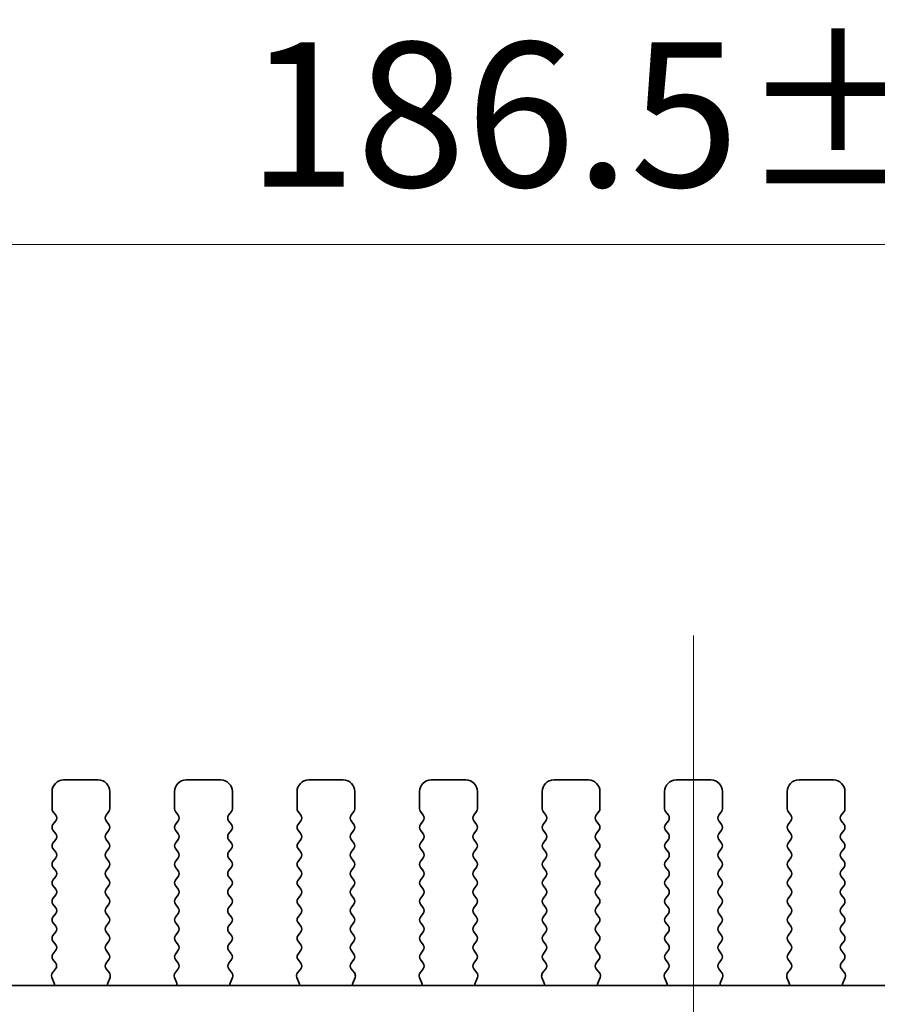
# Model space of a CAD drawing. Units: millimetres. Extents: x 0 to 4536, y 0 to 702.
# Drawn here: x 1208 to 1245, y 281 to 323 of the extents above; entities that cross this region are included whole.
import ezdxf

# ---------------------------------------------------------------- set-up
doc = ezdxf.new("R2010")
doc.units = ezdxf.units.MM
doc.header["$LTSCALE"] = 2
doc.layers.get('Defpoints').update_dxf_attribs({"lineweight": 25})
doc.layers.add('Centerline (ISO)', color=7, linetype='Continuous', lineweight=18, true_color=0x80ffff)
for name, color, linetype, lineweight in [('Dimension (ISO)', 7, 'Continuous', 18), ('Dimension (ISO) @ 1', 7, 'Continuous', 18), ('Visible (ISO)', 7, 'Continuous', 35)]:
    doc.layers.add(name, color=color, linetype=linetype, lineweight=lineweight)
doc.styles.add('Note Text (TK)', font='MS PGothic.ttf')
doc.dimstyles.new('Default - Method 1b (TK)', dxfattribs={"dimscale": 2, "dimtxt": 2.5, "dimasz": 2.5, "dimexe": 1, "dimexo": 1.5, "dimgap": 1, "dimtad": 1, "dimrnd": 1e-08, "dimdsep": 46, "dimtxsty": 'Note Text (TK)', "dimcen": 0.09, "dimdle": 5, "dimclrd": 100, "dimclre": 100, "dimclrt": 7, "dimadec": 1, "dimazin": 1, "dimtfac": 1, "dimtmove": 0, "dimatfit": 3, "dimfxl": 0, "dimtolj": 1, "dimlwd": -1, "dimlwe": -1, "dimarcsym": 0})

# ---------------------------------------------------------------- blocks, each defined once
blk = doc.blocks.new('*D27')
at = {"layer": 'Defpoints', "color": 0, "transparency": 16777216}
for p in [(1329.906, 313.444), (1143.406, 283.444), (1329.906, 283.444)]:
    blk.add_point(p, dxfattribs=at)
at = {"layer": 'Dimension (ISO)', "color": 100, "transparency": 16777216}
for p, q in [((1143.406, 287.194), (1143.406, 315.944)), ((1329.906, 287.194), (1329.906, 315.944)), ((1149.656, 313.444), (1323.656, 313.444))]:
    blk.add_line(p, q, dxfattribs=at)
for points in [[(1149.656, 314.486), (1149.656, 312.402), (1143.406, 313.444)], [(1323.656, 314.486), (1323.656, 312.402), (1329.906, 313.444)]]:
    blk.add_solid(points, dxfattribs=at)
at = {"layer": 'Dimension (ISO)', "color": 7, "transparency": 16777216, "insert": (1217.337, 319.069), "char_height": 6.25, "attachment_point": 4, "style": 'Note Text (TK)'}
blk.add_mtext('\\A1;186.5±0.5', dxfattribs=at)

msp = doc.modelspace()

# ---------------------------------------------------------------- linework, layer by layer
at = {"layer": 'Centerline (ISO)', "linetype": 'Continuous'}
msp.add_line((1236.6556, 242.2816), (1236.6556, 296.5316), dxfattribs=at)
at = {"layer": 'Visible (ISO)'}
for p, q in [((1210.9056, 290.2816), (1209.4056, 290.2816)), ((1216.2056, 290.2816), (1214.7056, 290.2816)), ((1221.5056, 290.2816), (1220.0056, 290.2816)), ((1226.8056, 290.2816), (1225.3056, 290.2816)), ((1232.1056, 290.2816), (1230.6056, 290.2816)), ((1237.4056, 290.2816), (1235.9056, 290.2816)), ((1242.7056, 290.2816), (1241.2056, 290.2816)), ((1208.9056, 289.7816), (1208.9056, 289.0316)), ((1211.4056, 289.0316), (1211.4056, 289.7816)), ((1214.2056, 289.7816), (1214.2056, 289.0316)), ((1216.7056, 289.0316), (1216.7056, 289.7816)), ((1219.5056, 289.7816), (1219.5056, 289.0316)), ((1222.0056, 289.0316), (1222.0056, 289.7816)), ((1224.8056, 289.7816), (1224.8056, 289.0316)), ((1227.3056, 289.0316), (1227.3056, 289.7816)), ((1230.1056, 289.7816), (1230.1056, 289.0316)), ((1232.6056, 289.0316), (1232.6056, 289.7816)), ((1235.4056, 289.7816), (1235.4056, 289.0316)), ((1237.9056, 289.0316), (1237.9056, 289.7816)), ((1240.7056, 289.7816), (1240.7056, 289.0316)), ((1243.2056, 289.0316), (1243.2056, 289.7816)), ((1208.9456, 288.9116), (1209.0656, 288.7516)), ((1211.2456, 288.7516), (1211.3656, 288.9116)), ((1214.2456, 288.9116), (1214.3656, 288.7516)), ((1216.5456, 288.7516), (1216.6656, 288.9116)), ((1219.5456, 288.9116), (1219.6656, 288.7516)), ((1221.8456, 288.7516), (1221.9656, 288.9116)), ((1224.8456, 288.9116), (1224.9656, 288.7516)), ((1227.1456, 288.7516), (1227.2656, 288.9116)), ((1230.1456, 288.9116), (1230.2656, 288.7516)), ((1232.4456, 288.7516), (1232.5656, 288.9116)), ((1235.4456, 288.9116), (1235.5656, 288.7516)), ((1237.7456, 288.7516), (1237.8656, 288.9116)), ((1240.7456, 288.9116), (1240.8656, 288.7516)), ((1243.0456, 288.7516), (1243.1656, 288.9116)), ((1209.0656, 288.5116), (1208.9456, 288.3516)), ((1211.3656, 288.3516), (1211.2456, 288.5116)), ((1214.3656, 288.5116), (1214.2456, 288.3516)), ((1216.6656, 288.3516), (1216.5456, 288.5116)), ((1219.6656, 288.5116), (1219.5456, 288.3516)), ((1221.9656, 288.3516), (1221.8456, 288.5116)), ((1224.9656, 288.5116), (1224.8456, 288.3516)), ((1227.2656, 288.3516), (1227.1456, 288.5116)), ((1230.2656, 288.5116), (1230.1456, 288.3516)), ((1232.5656, 288.3516), (1232.4456, 288.5116)), ((1235.5656, 288.5116), (1235.4456, 288.3516)), ((1237.8656, 288.3516), (1237.7456, 288.5116)), ((1240.8656, 288.5116), (1240.7456, 288.3516)), ((1243.1656, 288.3516), (1243.0456, 288.5116)), ((1208.9456, 288.1116), (1209.0656, 287.9516)), ((1211.2456, 287.9516), (1211.3656, 288.1116)), ((1214.2456, 288.1116), (1214.3656, 287.9516)), ((1216.5456, 287.9516), (1216.6656, 288.1116)), ((1219.5456, 288.1116), (1219.6656, 287.9516)), ((1221.8456, 287.9516), (1221.9656, 288.1116)), ((1224.8456, 288.1116), (1224.9656, 287.9516)), ((1227.1456, 287.9516), (1227.2656, 288.1116)), ((1230.1456, 288.1116), (1230.2656, 287.9516)), ((1232.4456, 287.9516), (1232.5656, 288.1116)), ((1235.4456, 288.1116), (1235.5656, 287.9516)), ((1237.7456, 287.9516), (1237.8656, 288.1116)), ((1240.7456, 288.1116), (1240.8656, 287.9516)), ((1243.0456, 287.9516), (1243.1656, 288.1116)), ((1209.0656, 287.7116), (1208.9456, 287.5516)), ((1211.3656, 287.5516), (1211.2456, 287.7116)), ((1214.3656, 287.7116), (1214.2456, 287.5516)), ((1216.6656, 287.5516), (1216.5456, 287.7116)), ((1219.6656, 287.7116), (1219.5456, 287.5516)), ((1221.9656, 287.5516), (1221.8456, 287.7116)), ((1224.9656, 287.7116), (1224.8456, 287.5516)), ((1227.2656, 287.5516), (1227.1456, 287.7116)), ((1230.2656, 287.7116), (1230.1456, 287.5516)), ((1232.5656, 287.5516), (1232.4456, 287.7116)), ((1235.5656, 287.7116), (1235.4456, 287.5516)), ((1237.8656, 287.5516), (1237.7456, 287.7116)), ((1240.8656, 287.7116), (1240.7456, 287.5516)), ((1243.1656, 287.5516), (1243.0456, 287.7116)), ((1208.9456, 287.3116), (1209.0656, 287.1516)), ((1211.2456, 287.1516), (1211.3656, 287.3116)), ((1214.2456, 287.3116), (1214.3656, 287.1516)), ((1216.5456, 287.1516), (1216.6656, 287.3116)), ((1219.5456, 287.3116), (1219.6656, 287.1516)), ((1221.8456, 287.1516), (1221.9656, 287.3116)), ((1224.8456, 287.3116), (1224.9656, 287.1516)), ((1227.1456, 287.1516), (1227.2656, 287.3116)), ((1230.1456, 287.3116), (1230.2656, 287.1516)), ((1232.4456, 287.1516), (1232.5656, 287.3116)), ((1235.4456, 287.3116), (1235.5656, 287.1516)), ((1237.7456, 287.1516), (1237.8656, 287.3116)), ((1240.7456, 287.3116), (1240.8656, 287.1516)), ((1243.0456, 287.1516), (1243.1656, 287.3116)), ((1209.0656, 286.9116), (1208.9456, 286.7516)), ((1211.3656, 286.7516), (1211.2456, 286.9116)), ((1214.3656, 286.9116), (1214.2456, 286.7516)), ((1216.6656, 286.7516), (1216.5456, 286.9116)), ((1219.6656, 286.9116), (1219.5456, 286.7516)), ((1221.9656, 286.7516), (1221.8456, 286.9116)), ((1224.9656, 286.9116), (1224.8456, 286.7516)), ((1227.2656, 286.7516), (1227.1456, 286.9116)), ((1230.2656, 286.9116), (1230.1456, 286.7516)), ((1232.5656, 286.7516), (1232.4456, 286.9116)), ((1235.5656, 286.9116), (1235.4456, 286.7516)), ((1237.8656, 286.7516), (1237.7456, 286.9116)), ((1240.8656, 286.9116), (1240.7456, 286.7516)), ((1243.1656, 286.7516), (1243.0456, 286.9116)), ((1208.9456, 286.5116), (1209.0656, 286.3516)), ((1211.2456, 286.3516), (1211.3656, 286.5116)), ((1214.2456, 286.5116), (1214.3656, 286.3516)), ((1216.5456, 286.3516), (1216.6656, 286.5116)), ((1219.5456, 286.5116), (1219.6656, 286.3516)), ((1221.8456, 286.3516), (1221.9656, 286.5116)), ((1224.8456, 286.5116), (1224.9656, 286.3516)), ((1227.1456, 286.3516), (1227.2656, 286.5116)), ((1230.1456, 286.5116), (1230.2656, 286.3516)), ((1232.4456, 286.3516), (1232.5656, 286.5116)), ((1235.4456, 286.5116), (1235.5656, 286.3516)), ((1237.7456, 286.3516), (1237.8656, 286.5116)), ((1240.7456, 286.5116), (1240.8656, 286.3516)), ((1243.0456, 286.3516), (1243.1656, 286.5116)), ((1209.0656, 286.1116), (1208.9456, 285.9516)), ((1211.3656, 285.9516), (1211.2456, 286.1116)), ((1214.3656, 286.1116), (1214.2456, 285.9516)), ((1216.6656, 285.9516), (1216.5456, 286.1116)), ((1219.6656, 286.1116), (1219.5456, 285.9516)), ((1221.9656, 285.9516), (1221.8456, 286.1116)), ((1224.9656, 286.1116), (1224.8456, 285.9516)), ((1227.2656, 285.9516), (1227.1456, 286.1116)), ((1230.2656, 286.1116), (1230.1456, 285.9516)), ((1232.5656, 285.9516), (1232.4456, 286.1116)), ((1235.5656, 286.1116), (1235.4456, 285.9516)), ((1237.8656, 285.9516), (1237.7456, 286.1116)), ((1240.8656, 286.1116), (1240.7456, 285.9516)), ((1243.1656, 285.9516), (1243.0456, 286.1116)), ((1208.9456, 285.7116), (1209.0656, 285.5516)), ((1211.2456, 285.5516), (1211.3656, 285.7116)), ((1214.2456, 285.7116), (1214.3656, 285.5516)), ((1216.5456, 285.5516), (1216.6656, 285.7116)), ((1219.5456, 285.7116), (1219.6656, 285.5516)), ((1221.8456, 285.5516), (1221.9656, 285.7116)), ((1224.8456, 285.7116), (1224.9656, 285.5516)), ((1227.1456, 285.5516), (1227.2656, 285.7116)), ((1230.1456, 285.7116), (1230.2656, 285.5516)), ((1232.4456, 285.5516), (1232.5656, 285.7116)), ((1235.4456, 285.7116), (1235.5656, 285.5516)), ((1237.7456, 285.5516), (1237.8656, 285.7116)), ((1240.7456, 285.7116), (1240.8656, 285.5516)), ((1243.0456, 285.5516), (1243.1656, 285.7116)), ((1209.0656, 285.3116), (1208.9456, 285.1516)), ((1211.3656, 285.1516), (1211.2456, 285.3116)), ((1214.3656, 285.3116), (1214.2456, 285.1516)), ((1216.6656, 285.1516), (1216.5456, 285.3116)), ((1219.6656, 285.3116), (1219.5456, 285.1516)), ((1221.9656, 285.1516), (1221.8456, 285.3116)), ((1224.9656, 285.3116), (1224.8456, 285.1516)), ((1227.2656, 285.1516), (1227.1456, 285.3116)), ((1230.2656, 285.3116), (1230.1456, 285.1516)), ((1232.5656, 285.1516), (1232.4456, 285.3116)), ((1235.5656, 285.3116), (1235.4456, 285.1516)), ((1237.8656, 285.1516), (1237.7456, 285.3116)), ((1240.8656, 285.3116), (1240.7456, 285.1516)), ((1243.1656, 285.1516), (1243.0456, 285.3116)), ((1208.9456, 284.9116), (1209.0656, 284.7516)), ((1211.2456, 284.7516), (1211.3656, 284.9116)), ((1214.2456, 284.9116), (1214.3656, 284.7516)), ((1216.5456, 284.7516), (1216.6656, 284.9116)), ((1219.5456, 284.9116), (1219.6656, 284.7516)), ((1221.8456, 284.7516), (1221.9656, 284.9116)), ((1224.8456, 284.9116), (1224.9656, 284.7516)), ((1227.1456, 284.7516), (1227.2656, 284.9116)), ((1230.1456, 284.9116), (1230.2656, 284.7516)), ((1232.4456, 284.7516), (1232.5656, 284.9116)), ((1235.4456, 284.9116), (1235.5656, 284.7516)), ((1237.7456, 284.7516), (1237.8656, 284.9116)), ((1240.7456, 284.9116), (1240.8656, 284.7516)), ((1243.0456, 284.7516), (1243.1656, 284.9116)), ((1209.0656, 284.5116), (1208.9456, 284.3516)), ((1208.9456, 284.1116), (1209.0656, 283.9516)), ((1211.3656, 284.3516), (1211.2456, 284.5116)), ((1211.2456, 283.9516), (1211.3656, 284.1116)), ((1214.3656, 284.5116), (1214.2456, 284.3516)), ((1214.2456, 284.1116), (1214.3656, 283.9516)), ((1216.6656, 284.3516), (1216.5456, 284.5116)), ((1216.5456, 283.9516), (1216.6656, 284.1116)), ((1219.6656, 284.5116), (1219.5456, 284.3516)), ((1219.5456, 284.1116), (1219.6656, 283.9516)), ((1221.9656, 284.3516), (1221.8456, 284.5116)), ((1221.8456, 283.9516), (1221.9656, 284.1116)), ((1224.9656, 284.5116), (1224.8456, 284.3516)), ((1224.8456, 284.1116), (1224.9656, 283.9516)), ((1227.2656, 284.3516), (1227.1456, 284.5116)), ((1227.1456, 283.9516), (1227.2656, 284.1116)), ((1230.2656, 284.5116), (1230.1456, 284.3516)), ((1230.1456, 284.1116), (1230.2656, 283.9516)), ((1232.5656, 284.3516), (1232.4456, 284.5116)), ((1232.4456, 283.9516), (1232.5656, 284.1116)), ((1235.5656, 284.5116), (1235.4456, 284.3516)), ((1235.4456, 284.1116), (1235.5656, 283.9516)), ((1237.8656, 284.3516), (1237.7456, 284.5116)), ((1237.7456, 283.9516), (1237.8656, 284.1116)), ((1240.8656, 284.5116), (1240.7456, 284.3516)), ((1240.7456, 284.1116), (1240.8656, 283.9516)), ((1243.1656, 284.3516), (1243.0456, 284.5116)), ((1243.0456, 283.9516), (1243.1656, 284.1116)), ((1209.0656, 283.7116), (1208.9456, 283.5516)), ((1211.3656, 283.5516), (1211.2456, 283.7116)), ((1214.3656, 283.7116), (1214.2456, 283.5516)), ((1216.6656, 283.5516), (1216.5456, 283.7116)), ((1219.6656, 283.7116), (1219.5456, 283.5516)), ((1221.9656, 283.5516), (1221.8456, 283.7116)), ((1224.9656, 283.7116), (1224.8456, 283.5516)), ((1227.2656, 283.5516), (1227.1456, 283.7116)), ((1230.2656, 283.7116), (1230.1456, 283.5516)), ((1232.5656, 283.5516), (1232.4456, 283.7116)), ((1235.5656, 283.7116), (1235.4456, 283.5516)), ((1237.8656, 283.5516), (1237.7456, 283.7116)), ((1240.8656, 283.7116), (1240.7456, 283.5516)), ((1243.1656, 283.5516), (1243.0456, 283.7116)), ((1208.9456, 283.3116), (1209.0656, 283.1516)), ((1211.2456, 283.1516), (1211.3656, 283.3116)), ((1214.2456, 283.3116), (1214.3656, 283.1516)), ((1216.5456, 283.1516), (1216.6656, 283.3116)), ((1219.5456, 283.3116), (1219.6656, 283.1516)), ((1221.8456, 283.1516), (1221.9656, 283.3116)), ((1224.8456, 283.3116), (1224.9656, 283.1516)), ((1227.1456, 283.1516), (1227.2656, 283.3116)), ((1230.1456, 283.3116), (1230.2656, 283.1516)), ((1232.4456, 283.1516), (1232.5656, 283.3116)), ((1235.4456, 283.3116), (1235.5656, 283.1516)), ((1237.7456, 283.1516), (1237.8656, 283.3116)), ((1240.7456, 283.3116), (1240.8656, 283.1516)), ((1243.0456, 283.1516), (1243.1656, 283.3116)), ((1209.0656, 282.9116), (1208.9456, 282.7516)), ((1211.3656, 282.7516), (1211.2456, 282.9116)), ((1214.3656, 282.9116), (1214.2456, 282.7516)), ((1216.6656, 282.7516), (1216.5456, 282.9116)), ((1219.6656, 282.9116), (1219.5456, 282.7516)), ((1221.9656, 282.7516), (1221.8456, 282.9116)), ((1224.9656, 282.9116), (1224.8456, 282.7516)), ((1227.2656, 282.7516), (1227.1456, 282.9116)), ((1230.2656, 282.9116), (1230.1456, 282.7516)), ((1232.5656, 282.7516), (1232.4456, 282.9116)), ((1235.5656, 282.9116), (1235.4456, 282.7516)), ((1237.8656, 282.7516), (1237.7456, 282.9116)), ((1240.8656, 282.9116), (1240.7456, 282.7516)), ((1243.1656, 282.7516), (1243.0456, 282.9116)), ((1208.9456, 282.5116), (1209.0639, 282.3538)), ((1211.2473, 282.3538), (1211.3656, 282.5116)), ((1214.2456, 282.5116), (1214.3639, 282.3538)), ((1216.5473, 282.3538), (1216.6656, 282.5116)), ((1219.5456, 282.5116), (1219.6639, 282.3538)), ((1221.8473, 282.3538), (1221.9656, 282.5116)), ((1224.8456, 282.5116), (1224.9639, 282.3538)), ((1227.1473, 282.3538), (1227.2656, 282.5116)), ((1230.1456, 282.5116), (1230.2639, 282.3538)), ((1232.4473, 282.3538), (1232.5656, 282.5116)), ((1235.4456, 282.5116), (1235.5639, 282.3538)), ((1237.7473, 282.3538), (1237.8656, 282.5116)), ((1240.7456, 282.5116), (1240.8639, 282.3538)), ((1243.0473, 282.3538), (1243.1656, 282.5116)), ((1209.0618, 282.111), (1208.9262, 281.9368)), ((1211.385, 281.9368), (1211.2494, 282.111)), ((1214.3618, 282.111), (1214.2262, 281.9368)), ((1216.685, 281.9368), (1216.5494, 282.111)), ((1219.6618, 282.111), (1219.5262, 281.9368)), ((1221.985, 281.9368), (1221.8494, 282.111)), ((1224.9618, 282.111), (1224.8262, 281.9368)), ((1227.285, 281.9368), (1227.1494, 282.111)), ((1230.2618, 282.111), (1230.1262, 281.9368)), ((1232.585, 281.9368), (1232.4494, 282.111)), ((1235.5618, 282.111), (1235.4262, 281.9368)), ((1237.885, 281.9368), (1237.7494, 282.111)), ((1240.8618, 282.111), (1240.7262, 281.9368)), ((1243.185, 281.9368), (1243.0494, 282.111)), ((1208.8986, 281.7393), (1208.9969, 281.4951)), ((1211.3144, 281.4951), (1211.4126, 281.7393)), ((1214.1986, 281.7393), (1214.2969, 281.4951)), ((1216.6144, 281.4951), (1216.7126, 281.7393)), ((1219.4986, 281.7393), (1219.5969, 281.4951)), ((1221.9144, 281.4951), (1222.0126, 281.7393)), ((1224.7986, 281.7393), (1224.8969, 281.4951)), ((1227.2144, 281.4951), (1227.3126, 281.7393)), ((1230.0986, 281.7393), (1230.1969, 281.4951)), ((1232.5144, 281.4951), (1232.6126, 281.7393)), ((1235.3986, 281.7393), (1235.4969, 281.4951)), ((1237.8144, 281.4951), (1237.9126, 281.7393)), ((1240.6986, 281.7393), (1240.7969, 281.4951)), ((1243.1144, 281.4951), (1243.2126, 281.7393)), ((1161.3874, 281.385), (1311.9238, 281.385))]:
    msp.add_line(p, q, dxfattribs=at)
for centre, radius, start, end in [((1209.4056, 289.7816), 0.5, 90, 180), ((1210.9056, 289.7816), 0.5, 0, 90), ((1214.7056, 289.7816), 0.5, 90, 180), ((1216.2056, 289.7816), 0.5, 0, 90), ((1220.0056, 289.7816), 0.5, 90, 180), ((1221.5056, 289.7816), 0.5, 0, 90), ((1225.3056, 289.7816), 0.5, 90, 180), ((1226.8056, 289.7816), 0.5, 0, 90), ((1230.6056, 289.7816), 0.5, 90, 180), ((1232.1056, 289.7816), 0.5, 0, 90), ((1235.9056, 289.7816), 0.5, 90, 180), ((1237.4056, 289.7816), 0.5, 0, 90), ((1241.2056, 289.7816), 0.5, 90, 180), ((1242.7056, 289.7816), 0.5, 0, 90), ((1209.1056, 289.0316), 0.2, 180, 216.8699), ((1211.2056, 289.0316), 0.2, 323.1301, 0), ((1214.4056, 289.0316), 0.2, 180, 216.8699), ((1216.5056, 289.0316), 0.2, 323.1301, 0), ((1219.7056, 289.0316), 0.2, 180, 216.8699), ((1221.8056, 289.0316), 0.2, 323.1301, 0), ((1225.0056, 289.0316), 0.2, 180, 216.8699), ((1227.1056, 289.0316), 0.2, 323.1301, 0), ((1230.3056, 289.0316), 0.2, 180, 216.8699), ((1232.4056, 289.0316), 0.2, 323.1301, 0), ((1235.6056, 289.0316), 0.2, 180, 216.8699), ((1237.7056, 289.0316), 0.2, 323.1301, 0), ((1240.9056, 289.0316), 0.2, 180, 216.8699), ((1243.0056, 289.0316), 0.2, 323.1301, 0), ((1208.9056, 288.6316), 0.2, 323.1301, 36.8699), ((1211.4056, 288.6316), 0.2, 143.1301, 216.8699), ((1214.2056, 288.6316), 0.2, 323.1301, 36.8699), ((1216.7056, 288.6316), 0.2, 143.1301, 216.8699), ((1219.5056, 288.6316), 0.2, 323.1301, 36.8699), ((1222.0056, 288.6316), 0.2, 143.1301, 216.8699), ((1224.8056, 288.6316), 0.2, 323.1301, 36.8699), ((1227.3056, 288.6316), 0.2, 143.1301, 216.8699), ((1230.1056, 288.6316), 0.2, 323.1301, 36.8699), ((1232.6056, 288.6316), 0.2, 143.1301, 216.8699), ((1235.4056, 288.6316), 0.2, 323.1301, 36.8699), ((1237.9056, 288.6316), 0.2, 143.1301, 216.8699), ((1240.7056, 288.6316), 0.2, 323.1301, 36.8699), ((1243.2056, 288.6316), 0.2, 143.1301, 216.8699), ((1209.1056, 288.2316), 0.2, 143.1301, 216.8699), ((1208.9056, 287.8316), 0.2, 323.1301, 36.8699), ((1211.4056, 287.8316), 0.2, 143.1301, 216.8699), ((1211.2056, 288.2316), 0.2, 323.1301, 36.8699), ((1214.4056, 288.2316), 0.2, 143.1301, 216.8699), ((1214.2056, 287.8316), 0.2, 323.1301, 36.8699), ((1216.7056, 287.8316), 0.2, 143.1301, 216.8699), ((1216.5056, 288.2316), 0.2, 323.1301, 36.8699), ((1219.7056, 288.2316), 0.2, 143.1301, 216.8699), ((1219.5056, 287.8316), 0.2, 323.1301, 36.8699), ((1222.0056, 287.8316), 0.2, 143.1301, 216.8699), ((1221.8056, 288.2316), 0.2, 323.1301, 36.8699), ((1225.0056, 288.2316), 0.2, 143.1301, 216.8699), ((1224.8056, 287.8316), 0.2, 323.1301, 36.8699), ((1227.3056, 287.8316), 0.2, 143.1301, 216.8699), ((1227.1056, 288.2316), 0.2, 323.1301, 36.8699), ((1230.3056, 288.2316), 0.2, 143.1301, 216.8699), ((1230.1056, 287.8316), 0.2, 323.1301, 36.8699), ((1232.6056, 287.8316), 0.2, 143.1301, 216.8699), ((1232.4056, 288.2316), 0.2, 323.1301, 36.8699), ((1235.6056, 288.2316), 0.2, 143.1301, 216.8699), ((1235.4056, 287.8316), 0.2, 323.1301, 36.8699), ((1237.9056, 287.8316), 0.2, 143.1301, 216.8699), ((1237.7056, 288.2316), 0.2, 323.1301, 36.8699), ((1240.9056, 288.2316), 0.2, 143.1301, 216.8699), ((1240.7056, 287.8316), 0.2, 323.1301, 36.8699), ((1243.2056, 287.8316), 0.2, 143.1301, 216.8699), ((1243.0056, 288.2316), 0.2, 323.1301, 36.8699), ((1209.1056, 287.4316), 0.2, 143.1301, 216.8699), ((1211.2056, 287.4316), 0.2, 323.1301, 36.8699), ((1214.4056, 287.4316), 0.2, 143.1301, 216.8699), ((1216.5056, 287.4316), 0.2, 323.1301, 36.8699), ((1219.7056, 287.4316), 0.2, 143.1301, 216.8699), ((1221.8056, 287.4316), 0.2, 323.1301, 36.8699), ((1225.0056, 287.4316), 0.2, 143.1301, 216.8699), ((1227.1056, 287.4316), 0.2, 323.1301, 36.8699), ((1230.3056, 287.4316), 0.2, 143.1301, 216.8699), ((1232.4056, 287.4316), 0.2, 323.1301, 36.8699), ((1235.6056, 287.4316), 0.2, 143.1301, 216.8699), ((1237.7056, 287.4316), 0.2, 323.1301, 36.8699), ((1240.9056, 287.4316), 0.2, 143.1301, 216.8699), ((1243.0056, 287.4316), 0.2, 323.1301, 36.8699), ((1208.9056, 287.0316), 0.2, 323.1301, 36.8699), ((1211.4056, 287.0316), 0.2, 143.1301, 216.8699), ((1214.2056, 287.0316), 0.2, 323.1301, 36.8699), ((1216.7056, 287.0316), 0.2, 143.1301, 216.8699), ((1219.5056, 287.0316), 0.2, 323.1301, 36.8699), ((1222.0056, 287.0316), 0.2, 143.1301, 216.8699), ((1224.8056, 287.0316), 0.2, 323.1301, 36.8699), ((1227.3056, 287.0316), 0.2, 143.1301, 216.8699), ((1230.1056, 287.0316), 0.2, 323.1301, 36.8699), ((1232.6056, 287.0316), 0.2, 143.1301, 216.8699), ((1235.4056, 287.0316), 0.2, 323.1301, 36.8699), ((1237.9056, 287.0316), 0.2, 143.1301, 216.8699), ((1240.7056, 287.0316), 0.2, 323.1301, 36.8699), ((1243.2056, 287.0316), 0.2, 143.1301, 216.8699), ((1209.1056, 286.6316), 0.2, 143.1301, 216.8699), ((1211.2056, 286.6316), 0.2, 323.1301, 36.8699), ((1214.4056, 286.6316), 0.2, 143.1301, 216.8699), ((1216.5056, 286.6316), 0.2, 323.1301, 36.8699), ((1219.7056, 286.6316), 0.2, 143.1301, 216.8699), ((1221.8056, 286.6316), 0.2, 323.1301, 36.8699), ((1225.0056, 286.6316), 0.2, 143.1301, 216.8699), ((1227.1056, 286.6316), 0.2, 323.1301, 36.8699), ((1230.3056, 286.6316), 0.2, 143.1301, 216.8699), ((1232.4056, 286.6316), 0.2, 323.1301, 36.8699), ((1235.6056, 286.6316), 0.2, 143.1301, 216.8699), ((1237.7056, 286.6316), 0.2, 323.1301, 36.8699), ((1240.9056, 286.6316), 0.2, 143.1301, 216.8699), ((1243.0056, 286.6316), 0.2, 323.1301, 36.8699), ((1208.9056, 286.2316), 0.2, 323.1301, 36.8699), ((1211.4056, 286.2316), 0.2, 143.1301, 216.8699), ((1214.2056, 286.2316), 0.2, 323.1301, 36.8699), ((1216.7056, 286.2316), 0.2, 143.1301, 216.8699), ((1219.5056, 286.2316), 0.2, 323.1301, 36.8699), ((1222.0056, 286.2316), 0.2, 143.1301, 216.8699), ((1224.8056, 286.2316), 0.2, 323.1301, 36.8699), ((1227.3056, 286.2316), 0.2, 143.1301, 216.8699), ((1230.1056, 286.2316), 0.2, 323.1301, 36.8699), ((1232.6056, 286.2316), 0.2, 143.1301, 216.8699), ((1235.4056, 286.2316), 0.2, 323.1301, 36.8699), ((1237.9056, 286.2316), 0.2, 143.1301, 216.8699), ((1240.7056, 286.2316), 0.2, 323.1301, 36.8699), ((1243.2056, 286.2316), 0.2, 143.1301, 216.8699), ((1209.1056, 285.8316), 0.2, 143.1301, 216.8699), ((1211.2056, 285.8316), 0.2, 323.1301, 36.8699), ((1214.4056, 285.8316), 0.2, 143.1301, 216.8699), ((1216.5056, 285.8316), 0.2, 323.1301, 36.8699), ((1219.7056, 285.8316), 0.2, 143.1301, 216.8699), ((1221.8056, 285.8316), 0.2, 323.1301, 36.8699), ((1225.0056, 285.8316), 0.2, 143.1301, 216.8699), ((1227.1056, 285.8316), 0.2, 323.1301, 36.8699), ((1230.3056, 285.8316), 0.2, 143.1301, 216.8699), ((1232.4056, 285.8316), 0.2, 323.1301, 36.8699), ((1235.6056, 285.8316), 0.2, 143.1301, 216.8699), ((1237.7056, 285.8316), 0.2, 323.1301, 36.8699), ((1240.9056, 285.8316), 0.2, 143.1301, 216.8699), ((1243.0056, 285.8316), 0.2, 323.1301, 36.8699), ((1208.9056, 285.4316), 0.2, 323.1301, 36.8699), ((1211.4056, 285.4316), 0.2, 143.1301, 216.8699), ((1214.2056, 285.4316), 0.2, 323.1301, 36.8699), ((1216.7056, 285.4316), 0.2, 143.1301, 216.8699), ((1219.5056, 285.4316), 0.2, 323.1301, 36.8699), ((1222.0056, 285.4316), 0.2, 143.1301, 216.8699), ((1224.8056, 285.4316), 0.2, 323.1301, 36.8699), ((1227.3056, 285.4316), 0.2, 143.1301, 216.8699), ((1230.1056, 285.4316), 0.2, 323.1301, 36.8699), ((1232.6056, 285.4316), 0.2, 143.1301, 216.8699), ((1235.4056, 285.4316), 0.2, 323.1301, 36.8699), ((1237.9056, 285.4316), 0.2, 143.1301, 216.8699), ((1240.7056, 285.4316), 0.2, 323.1301, 36.8699), ((1243.2056, 285.4316), 0.2, 143.1301, 216.8699), ((1209.1056, 285.0316), 0.2, 143.1301, 216.8699), ((1211.2056, 285.0316), 0.2, 323.1301, 36.8699), ((1214.4056, 285.0316), 0.2, 143.1301, 216.8699), ((1216.5056, 285.0316), 0.2, 323.1301, 36.8699), ((1219.7056, 285.0316), 0.2, 143.1301, 216.8699), ((1221.8056, 285.0316), 0.2, 323.1301, 36.8699), ((1225.0056, 285.0316), 0.2, 143.1301, 216.8699), ((1227.1056, 285.0316), 0.2, 323.1301, 36.8699), ((1230.3056, 285.0316), 0.2, 143.1301, 216.8699), ((1232.4056, 285.0316), 0.2, 323.1301, 36.8699), ((1235.6056, 285.0316), 0.2, 143.1301, 216.8699), ((1237.7056, 285.0316), 0.2, 323.1301, 36.8699), ((1240.9056, 285.0316), 0.2, 143.1301, 216.8699), ((1243.0056, 285.0316), 0.2, 323.1301, 36.8699), ((1208.9056, 284.6316), 0.2, 323.1301, 36.8699), ((1211.4056, 284.6316), 0.2, 143.1301, 216.8699), ((1214.2056, 284.6316), 0.2, 323.1301, 36.8699), ((1216.7056, 284.6316), 0.2, 143.1301, 216.8699), ((1219.5056, 284.6316), 0.2, 323.1301, 36.8699), ((1222.0056, 284.6316), 0.2, 143.1301, 216.8699), ((1224.8056, 284.6316), 0.2, 323.1301, 36.8699), ((1227.3056, 284.6316), 0.2, 143.1301, 216.8699), ((1230.1056, 284.6316), 0.2, 323.1301, 36.8699), ((1232.6056, 284.6316), 0.2, 143.1301, 216.8699), ((1235.4056, 284.6316), 0.2, 323.1301, 36.8699), ((1237.9056, 284.6316), 0.2, 143.1301, 216.8699), ((1240.7056, 284.6316), 0.2, 323.1301, 36.8699), ((1243.2056, 284.6316), 0.2, 143.1301, 216.8699), ((1209.1056, 284.2316), 0.2, 143.1301, 216.8699), ((1211.2056, 284.2316), 0.2, 323.1301, 36.8699), ((1214.4056, 284.2316), 0.2, 143.1301, 216.8699), ((1216.5056, 284.2316), 0.2, 323.1301, 36.8699), ((1219.7056, 284.2316), 0.2, 143.1301, 216.8699), ((1221.8056, 284.2316), 0.2, 323.1301, 36.8699), ((1225.0056, 284.2316), 0.2, 143.1301, 216.8699), ((1227.1056, 284.2316), 0.2, 323.1301, 36.8699), ((1230.3056, 284.2316), 0.2, 143.1301, 216.8699), ((1232.4056, 284.2316), 0.2, 323.1301, 36.8699), ((1235.6056, 284.2316), 0.2, 143.1301, 216.8699), ((1237.7056, 284.2316), 0.2, 323.1301, 36.8699), ((1240.9056, 284.2316), 0.2, 143.1301, 216.8699), ((1243.0056, 284.2316), 0.2, 323.1301, 36.8699), ((1208.9056, 283.8316), 0.2, 323.1301, 36.8699), ((1211.4056, 283.8316), 0.2, 143.1301, 216.8699), ((1214.2056, 283.8316), 0.2, 323.1301, 36.8699), ((1216.7056, 283.8316), 0.2, 143.1301, 216.8699), ((1219.5056, 283.8316), 0.2, 323.1301, 36.8699), ((1222.0056, 283.8316), 0.2, 143.1301, 216.8699), ((1224.8056, 283.8316), 0.2, 323.1301, 36.8699), ((1227.3056, 283.8316), 0.2, 143.1301, 216.8699), ((1230.1056, 283.8316), 0.2, 323.1301, 36.8699), ((1232.6056, 283.8316), 0.2, 143.1301, 216.8699), ((1235.4056, 283.8316), 0.2, 323.1301, 36.8699), ((1237.9056, 283.8316), 0.2, 143.1301, 216.8699), ((1240.7056, 283.8316), 0.2, 323.1301, 36.8699), ((1243.2056, 283.8316), 0.2, 143.1301, 216.8699), ((1209.1056, 283.4316), 0.2, 143.1301, 216.8699), ((1211.2056, 283.4316), 0.2, 323.1301, 36.8699), ((1214.4056, 283.4316), 0.2, 143.1301, 216.8699), ((1216.5056, 283.4316), 0.2, 323.1301, 36.8699), ((1219.7056, 283.4316), 0.2, 143.1301, 216.8699), ((1221.8056, 283.4316), 0.2, 323.1301, 36.8699), ((1225.0056, 283.4316), 0.2, 143.1301, 216.8699), ((1227.1056, 283.4316), 0.2, 323.1301, 36.8699), ((1230.3056, 283.4316), 0.2, 143.1301, 216.8699), ((1232.4056, 283.4316), 0.2, 323.1301, 36.8699), ((1235.6056, 283.4316), 0.2, 143.1301, 216.8699), ((1237.7056, 283.4316), 0.2, 323.1301, 36.8699), ((1240.9056, 283.4316), 0.2, 143.1301, 216.8699), ((1243.0056, 283.4316), 0.2, 323.1301, 36.8699), ((1208.9056, 283.0316), 0.2, 323.1301, 36.8699), ((1211.4056, 283.0316), 0.2, 143.1301, 216.8699), ((1214.2056, 283.0316), 0.2, 323.1301, 36.8699), ((1216.7056, 283.0316), 0.2, 143.1301, 216.8699), ((1219.5056, 283.0316), 0.2, 323.1301, 36.8699), ((1222.0056, 283.0316), 0.2, 143.1301, 216.8699), ((1224.8056, 283.0316), 0.2, 323.1301, 36.8699), ((1227.3056, 283.0316), 0.2, 143.1301, 216.8699), ((1230.1056, 283.0316), 0.2, 323.1301, 36.8699), ((1232.6056, 283.0316), 0.2, 143.1301, 216.8699), ((1235.4056, 283.0316), 0.2, 323.1301, 36.8699), ((1237.9056, 283.0316), 0.2, 143.1301, 216.8699), ((1240.7056, 283.0316), 0.2, 323.1301, 36.8699), ((1243.2056, 283.0316), 0.2, 143.1301, 216.8699), ((1209.1056, 282.6316), 0.2, 143.1301, 216.8699), ((1211.2056, 282.6316), 0.2, 323.1301, 36.8699), ((1214.4056, 282.6316), 0.2, 143.1301, 216.8699), ((1216.5056, 282.6316), 0.2, 323.1301, 36.8699), ((1219.7056, 282.6316), 0.2, 143.1301, 216.8699), ((1221.8056, 282.6316), 0.2, 323.1301, 36.8699), ((1225.0056, 282.6316), 0.2, 143.1301, 216.8699), ((1227.1056, 282.6316), 0.2, 323.1301, 36.8699), ((1230.3056, 282.6316), 0.2, 143.1301, 216.8699), ((1232.4056, 282.6316), 0.2, 323.1301, 36.8699), ((1235.6056, 282.6316), 0.2, 143.1301, 216.8699), ((1237.7056, 282.6316), 0.2, 323.1301, 36.8699), ((1240.9056, 282.6316), 0.2, 143.1301, 216.8699), ((1243.0056, 282.6316), 0.2, 323.1301, 36.8699), ((1208.9039, 282.2338), 0.2, 322.11819, 36.8699), ((1211.4073, 282.2338), 0.2, 143.1301, 217.88181), ((1214.2039, 282.2338), 0.2, 322.11819, 36.8699), ((1216.7073, 282.2338), 0.2, 143.1301, 217.88181), ((1219.5039, 282.2338), 0.2, 322.11819, 36.8699), ((1222.0073, 282.2338), 0.2, 143.1301, 217.88181), ((1224.8039, 282.2338), 0.2, 322.11819, 36.8699), ((1227.3073, 282.2338), 0.2, 143.1301, 217.88181), ((1230.1039, 282.2338), 0.2, 322.11819, 36.8699), ((1232.6073, 282.2338), 0.2, 143.1301, 217.88181), ((1235.4039, 282.2338), 0.2, 322.11819, 36.8699), ((1237.9073, 282.2338), 0.2, 143.1301, 217.88181), ((1240.7039, 282.2338), 0.2, 322.11819, 36.8699), ((1243.2073, 282.2338), 0.2, 143.1301, 217.88181), ((1209.0841, 281.8139), 0.2, 142.11819, 201.93022), ((1211.2271, 281.8139), 0.2, 338.06978, 37.88181), ((1214.3841, 281.8139), 0.2, 142.11819, 201.93022), ((1216.5271, 281.8139), 0.2, 338.06978, 37.88181), ((1219.6841, 281.8139), 0.2, 142.11819, 201.93022), ((1221.8271, 281.8139), 0.2, 338.06978, 37.88181), ((1224.9841, 281.8139), 0.2, 142.11819, 201.93022), ((1227.1271, 281.8139), 0.2, 338.06978, 37.88181), ((1230.2841, 281.8139), 0.2, 142.11819, 201.93022), ((1232.4271, 281.8139), 0.2, 338.06978, 37.88181), ((1235.5841, 281.8139), 0.2, 142.11819, 201.93022), ((1237.7271, 281.8139), 0.2, 338.06978, 37.88181), ((1240.8841, 281.8139), 0.2, 142.11819, 201.93022), ((1243.0271, 281.8139), 0.2, 338.06978, 37.88181), ((1208.8113, 281.4204), 0.2, 349.7909, 21.93022), ((1211.4999, 281.4204), 0.2, 158.06978, 190.2091), ((1214.1113, 281.4204), 0.2, 349.7909, 21.93022), ((1216.7999, 281.4204), 0.2, 158.06978, 190.2091), ((1219.4113, 281.4204), 0.2, 349.7909, 21.93022), ((1222.0999, 281.4204), 0.2, 158.06978, 190.2091), ((1224.7113, 281.4204), 0.2, 349.7909, 21.93022), ((1227.3999, 281.4204), 0.2, 158.06978, 190.2091), ((1230.0113, 281.4204), 0.2, 349.7909, 21.93022), ((1232.6999, 281.4204), 0.2, 158.06978, 190.2091), ((1235.3113, 281.4204), 0.2, 349.7909, 21.93022), ((1237.9999, 281.4204), 0.2, 158.06978, 190.2091), ((1240.6113, 281.4204), 0.2, 349.7909, 21.93022), ((1243.2999, 281.4204), 0.2, 158.06978, 190.2091)]:
    msp.add_arc(centre, radius, start, end, dxfattribs=at)

# ---------------------------------------------------------------- dimensions: what is measured, and where the dimension line sits
at = {"layer": 'Dimension (ISO) @ 1', "color": 100, "true_color": 0x00ff3f}
dim = msp.add_linear_dim(base=(1329.9056, 313.444), p1=(1143.4056, 283.444), p2=(1329.9056, 283.444), dimstyle='Default - Method 1b (TK)', override={"dimscale": 1, "dimtxt": 6.25, "dimasz": 6.25, "dimexe": 2.5, "dimexo": 3.75, "dimgap": 2.5, "dimdec": 2, "dimcen": 0.225, "dimtol": 1, "dimlim": 0, "dimtp": 0.5, "dimtm": 0.5, "dimtdec": 2, "dimtix": 0, "dimtofl": 0, "dimtmove": 0, "dimatfit": 1}, dxfattribs=at)
dim.commit()
dim.dimension.update_dxf_attribs({"geometry": '*D27', "text_midpoint": (1236.6556, 313.444), "dimtype": 128})

doc.saveas('drawing.dxf')
